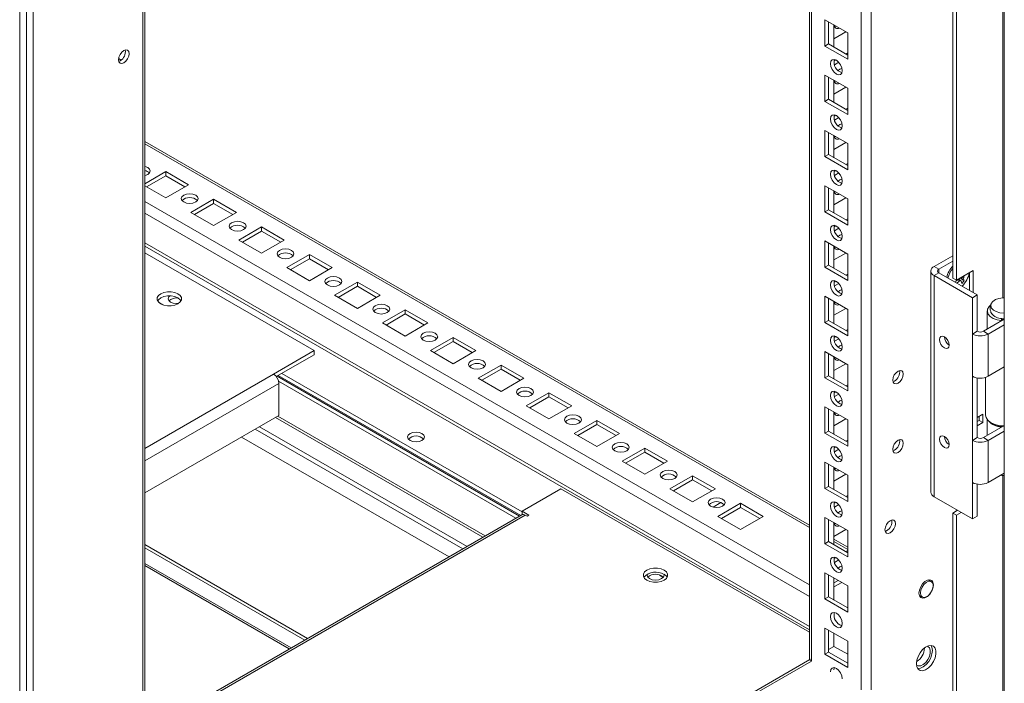
# Model space of a CAD drawing. Units: millimetres. Extents: x 63 to 8582, y 73 to 6127.
# Drawn here: x 7388 to 7679, y 3679 to 3875 of the extents above; entities that cross this region are included whole.
import ezdxf

# ---------------------------------------------------------------- set-up
doc = ezdxf.new("R2010")
doc.units = ezdxf.units.MM
doc.header["$LTSCALE"] = 5

msp = doc.modelspace()

# ---------------------------------------------------------------- linework, layer by layer
at = {"color": 7, "linetype": 'Continuous', "lineweight": 18}
for p, q in [((7679.1, 5133.19, -268.17), (7679.09, 3639.73, -268.17)), ((7639.84, 3676.96, -268.17), (7639.85, 5114.08, -268.17)), ((7621.55, 5104.53, -268.17), (7621.54, 3686.31, -268.17)), ((7621.55, 5104.53, -268.17), (7621.54, 3706.72, -268.17)), ((7388.4, 3491.23, -268.17), (7388.42, 5010, -268.17)), ((7390.37, 3491.82, -268.17), (7390.39, 5010.59, -268.17)), ((7392.35, 3495.59, -268.17), (7392.35, 5009.71, -268.17)), ((7663.88, 3798.55, -268.17), (7663.88, 4121.08, -268.17)), ((7664.94, 3797.93, -268.17), (7664.94, 4120.47, -268.17)), ((7425.35, 3645.6, -268.17), (7425.35, 4085.73, -268.17)), ((7626.16, 3874.83, -268.17), (7632.87, 3870.95, -268.17)), ((7626.16, 3867.07, -268.17), (7626.16, 3874.83, -268.17)), ((7627.22, 3867.69, -268.17), (7627.22, 3874.22, -268.17)), ((7628.81, 3873.3, -268.17), (7628.81, 3866.77, -268.17)), ((7629.33, 3873, -268.17), (7628.91, 3872.87, -268.17)), ((7628.81, 3869.21, -268.17), (7632.35, 3871.26, -268.17)), ((7632.87, 3870.95, -268.17), (7632.87, 3863.2, -268.17)), ((7632.87, 3870.95, -268.17), (7632.87, 3865.03, -268.17)), ((7627.22, 3867.69, -268.17), (7626.16, 3867.07, -268.17)), ((7632.87, 3863.2, -268.17), (7626.16, 3867.07, -268.17)), ((7632.87, 3864.42, -268.17), (7627.22, 3867.69, -268.17)), ((7417.62, 3863.38, -268.17), (7418.38, 3862.95, -268.17)), ((7632.87, 3865.03, -268.17), (7632.35, 3864.72, -268.17)), ((7632.87, 3865.03, -268.17), (7632.87, 3865.03, -268.17)), ((7418.09, 3862.75, -268.17), (7417.66, 3862.57, -268.17)), ((7629.33, 3862.98, -268.17), (7628.82, 3862.69, -268.17)), ((7630.24, 3862.29, -268.17), (7628.97, 3861.55, -268.17)), ((7626.16, 3858.5, -268.17), (7632.87, 3854.62, -268.17)), ((7626.16, 3850.74, -268.17), (7626.16, 3858.5, -268.17)), ((7627.22, 3851.36, -268.17), (7627.22, 3857.89, -268.17)), ((7628.81, 3856.97, -268.17), (7628.81, 3850.44, -268.17)), ((7628.81, 3852.88, -268.17), (7632.35, 3854.93, -268.17)), ((7629.33, 3856.67, -268.17), (7628.91, 3856.54, -268.17)), ((7632.87, 3854.62, -268.17), (7632.87, 3846.87, -268.17)), ((7632.87, 3854.62, -268.17), (7632.87, 3848.7, -268.17)), ((7627.22, 3851.36, -268.17), (7626.16, 3850.74, -268.17)), ((7632.87, 3846.87, -268.17), (7626.16, 3850.74, -268.17)), ((7632.87, 3848.09, -268.17), (7627.22, 3851.36, -268.17)), ((7629.33, 3846.65, -268.17), (7628.82, 3846.36, -268.17)), ((7630.24, 3845.95, -268.17), (7628.97, 3845.22, -268.17)), ((7632.87, 3848.7, -268.17), (7632.35, 3848.39, -268.17)), ((7632.87, 3848.7, -268.17), (7632.87, 3848.7, -268.17)), ((7626.16, 3842.17, -268.17), (7632.87, 3838.29, -268.17)), ((7626.16, 3834.41, -268.17), (7626.16, 3842.17, -268.17)), ((7627.22, 3835.02, -268.17), (7627.22, 3841.56, -268.17)), ((7628.81, 3840.64, -268.17), (7628.81, 3834.11, -268.17)), ((7629.33, 3840.34, -268.17), (7628.91, 3840.2, -268.17)), ((7621.54, 3725.62, -268.17), (7425.35, 3838.88, -268.17)), ((7628.81, 3836.55, -268.17), (7632.35, 3838.6, -268.17)), ((7632.87, 3838.29, -268.17), (7632.87, 3830.53, -268.17)), ((7632.87, 3838.29, -268.17), (7632.87, 3832.37, -268.17)), ((7627.22, 3835.02, -268.17), (7626.16, 3834.41, -268.17)), ((7632.87, 3830.53, -268.17), (7626.16, 3834.41, -268.17)), ((7632.87, 3831.76, -268.17), (7627.22, 3835.02, -268.17)), ((7632.87, 3832.37, -268.17), (7632.35, 3832.06, -268.17)), ((7632.87, 3832.37, -268.17), (7632.87, 3832.37, -268.17)), ((7431.52, 3830, -268.17), (7425.35, 3826.43, -268.17)), ((7431.52, 3828.77, -268.17), (7425.87, 3825.51, -268.17)), ((7438.24, 3826.12, -268.17), (7431.52, 3830, -268.17)), ((7431.52, 3828.77, -268.17), (7431.52, 3830, -268.17)), ((7437.18, 3825.51, -268.17), (7431.52, 3828.77, -268.17)), ((7629.33, 3830.32, -268.17), (7628.82, 3830.02, -268.17)), ((7630.24, 3829.62, -268.17), (7628.97, 3828.89, -268.17)), ((7425.35, 3825.8, -268.17), (7431.52, 3822.24, -268.17)), ((7431.52, 3822.24, -268.17), (7438.24, 3826.12, -268.17)), ((7626.16, 3825.84, -268.17), (7632.87, 3821.96, -268.17)), ((7626.16, 3818.08, -268.17), (7626.16, 3825.84, -268.17)), ((7627.22, 3818.69, -268.17), (7627.22, 3825.23, -268.17)), ((7628.81, 3824.31, -268.17), (7628.81, 3817.78, -268.17)), ((7629.33, 3824, -268.17), (7628.91, 3823.87, -268.17)), ((7445.67, 3821.83, -268.17), (7438.95, 3817.96, -268.17)), ((7445.67, 3820.61, -268.17), (7440.01, 3817.34, -268.17)), ((7452.38, 3817.96, -268.17), (7445.67, 3821.83, -268.17)), ((7445.67, 3820.61, -268.17), (7445.67, 3821.83, -268.17)), ((7451.32, 3817.34, -268.17), (7445.67, 3820.61, -268.17)), ((7628.81, 3820.22, -268.17), (7632.35, 3822.26, -268.17)), ((7632.87, 3821.96, -268.17), (7632.87, 3814.2, -268.17)), ((7632.87, 3821.96, -268.17), (7632.87, 3816.04, -268.17)), ((7438.95, 3817.96, -268.17), (7445.67, 3814.08, -268.17)), ((7445.67, 3814.08, -268.17), (7452.38, 3817.96, -268.17)), ((7627.22, 3818.69, -268.17), (7626.16, 3818.08, -268.17)), ((7632.87, 3814.2, -268.17), (7626.16, 3818.08, -268.17)), ((7632.87, 3815.43, -268.17), (7627.22, 3818.69, -268.17)), ((7629.33, 3813.99, -268.17), (7628.82, 3813.69, -268.17)), ((7632.87, 3816.04, -268.17), (7632.35, 3815.73, -268.17)), ((7632.87, 3816.03, -268.17), (7632.87, 3816.04, -268.17)), ((7459.81, 3813.67, -268.17), (7453.09, 3809.79, -268.17)), ((7459.81, 3812.44, -268.17), (7454.15, 3809.18, -268.17)), ((7466.53, 3809.79, -268.17), (7459.81, 3813.67, -268.17)), ((7459.81, 3812.44, -268.17), (7459.81, 3813.67, -268.17)), ((7465.46, 3809.18, -268.17), (7459.81, 3812.44, -268.17)), ((7630.24, 3813.29, -268.17), (7628.96, 3812.55, -268.17)), ((7453.09, 3809.79, -268.17), (7459.81, 3805.91, -268.17)), ((7459.81, 3805.91, -268.17), (7466.53, 3809.79, -268.17)), ((7626.16, 3809.51, -268.17), (7632.87, 3805.63, -268.17)), ((7626.16, 3801.75, -268.17), (7626.16, 3809.51, -268.17)), ((7627.22, 3802.36, -268.17), (7627.22, 3808.9, -268.17)), ((7475.36, 3777.13, -268.17), (7425.35, 3806.01, -268.17)), ((7473.95, 3805.51, -268.17), (7467.23, 3801.63, -268.17)), ((7480.67, 3801.63, -268.17), (7473.95, 3805.51, -268.17)), ((7473.95, 3804.28, -268.17), (7473.95, 3805.51, -268.17)), ((7628.81, 3807.98, -268.17), (7628.81, 3801.44, -268.17)), ((7628.81, 3803.89, -268.17), (7632.35, 3805.93, -268.17)), ((7629.33, 3807.67, -268.17), (7628.91, 3807.54, -268.17)), ((7632.87, 3805.63, -268.17), (7632.87, 3797.87, -268.17)), ((7632.87, 3805.63, -268.17), (7632.87, 3799.7, -268.17)), ((7473.95, 3804.28, -268.17), (7468.29, 3801.01, -268.17)), ((7479.61, 3801.01, -268.17), (7473.95, 3804.28, -268.17)), ((7627.22, 3802.36, -268.17), (7626.16, 3801.75, -268.17)), ((7632.87, 3799.1, -268.17), (7627.22, 3802.36, -268.17)), ((7658.36, 3801.97, -268.17), (7663.88, 3805.16, -268.17)), ((7659.78, 3801.16, -268.17), (7663.88, 3803.53, -268.17)), ((7467.23, 3801.63, -268.17), (7473.95, 3797.75, -268.17)), ((7473.95, 3797.75, -268.17), (7480.67, 3801.63, -268.17)), ((7632.87, 3797.87, -268.17), (7626.16, 3801.75, -268.17)), ((7632.87, 3799.7, -268.17), (7632.35, 3799.4, -268.17)), ((7632.87, 3799.7, -268.17), (7632.87, 3799.7, -268.17)), ((7657.4, 3800.63, -268.17), (7657.4, 3735.3, -268.17)), ((7658.36, 3801.97, -268.17), (7659.78, 3801.16, -268.17)), ((7659.78, 3800.1, -268.17), (7658.36, 3799.28, -268.17)), ((7671.09, 3793.57, -268.17), (7659.78, 3800.1, -268.17)), ((7669.89, 3800.79, -268.17), (7664.94, 3797.93, -268.17)), ((7668.83, 3800.18, -268.17), (7668.83, 3794.87, -268.17)), ((7669.89, 3794.26, -268.17), (7669.89, 3800.79, -268.17)), ((7488.09, 3797.34, -268.17), (7481.37, 3793.46, -268.17)), ((7494.81, 3793.46, -268.17), (7488.09, 3797.34, -268.17)), ((7488.09, 3796.12, -268.17), (7488.09, 3797.34, -268.17)), ((7629.33, 3797.66, -268.17), (7628.82, 3797.36, -268.17)), ((7630.24, 3796.96, -268.17), (7628.96, 3796.22, -268.17)), ((7658.36, 3733.96, -268.17), (7658.36, 3799.28, -268.17)), ((7669.68, 3792.75, -268.17), (7658.36, 3799.28, -268.17)), ((7664.94, 3797.93, -268.17), (7663.88, 3798.55, -268.17)), ((7667.21, 3797.69, -268.17), (7666.11, 3798.61, -268.17)), ((7667, 3799.12, -268.17), (7667.16, 3799.05, -268.17)), ((7488.09, 3796.12, -268.17), (7482.44, 3792.85, -268.17)), ((7493.75, 3792.85, -268.17), (7488.09, 3796.12, -268.17)), ((7430.7, 3790.67, -268.17), (7429.52, 3791.35, -268.17)), ((7481.37, 3793.46, -268.17), (7488.09, 3789.59, -268.17)), ((7488.09, 3789.59, -268.17), (7494.81, 3793.46, -268.17)), ((7626.16, 3793.18, -268.17), (7632.87, 3789.3, -268.17)), ((7626.16, 3785.42, -268.17), (7626.16, 3793.18, -268.17)), ((7627.22, 3786.03, -268.17), (7627.22, 3792.56, -268.17)), ((7628.81, 3791.65, -268.17), (7628.81, 3785.11, -268.17)), ((7629.33, 3791.34, -268.17), (7628.91, 3791.21, -268.17)), ((7669.68, 3792.75, -268.17), (7671.09, 3793.57, -268.17)), ((7669.68, 3782.01, -268.17), (7669.68, 3792.75, -268.17)), ((7671.09, 3782.83, -268.17), (7671.09, 3793.57, -268.17)), ((7502.23, 3789.18, -268.17), (7495.52, 3785.3, -268.17)), ((7502.23, 3787.95, -268.17), (7496.58, 3784.69, -268.17)), ((7508.95, 3785.3, -268.17), (7502.23, 3789.18, -268.17)), ((7502.23, 3787.95, -268.17), (7502.23, 3789.18, -268.17)), ((7507.89, 3784.69, -268.17), (7502.23, 3787.95, -268.17)), ((7628.81, 3787.56, -268.17), (7632.35, 3789.6, -268.17)), ((7632.87, 3789.3, -268.17), (7632.87, 3781.54, -268.17)), ((7632.87, 3789.3, -268.17), (7632.87, 3783.37, -268.17)), ((7674.08, 3788.83, -268.17), (7674.08, 3783.49, -268.17)), ((7495.52, 3785.3, -268.17), (7502.23, 3781.42, -268.17)), ((7502.23, 3781.42, -268.17), (7508.95, 3785.3, -268.17)), ((7627.22, 3786.03, -268.17), (7626.16, 3785.42, -268.17)), ((7632.87, 3781.54, -268.17), (7626.16, 3785.42, -268.17)), ((7632.87, 3782.77, -268.17), (7627.22, 3786.03, -268.17)), ((7672.93, 3782.83, -268.17), (7679.09, 3786.39, -268.17)), ((7678.4, 3786.58, -268.17), (7678.21, 3785.99, -268.17)), ((7678.21, 3785.99, -268.17), (7678.21, 3785.88, -268.17)), ((7678.56, 3786.57, -268.17), (7678.56, 3786.08, -268.17)), ((7632.87, 3783.37, -268.17), (7632.35, 3783.07, -268.17)), ((7632.87, 3783.37, -268.17), (7632.87, 3783.37, -268.17)), ((7671.09, 3782.83, -268.17), (7669.68, 3782.01, -268.17)), ((7669.68, 3769.56, -268.17), (7669.68, 3782.01, -268.17)), ((7672.93, 3782.83, -268.17), (7674.34, 3782.01, -268.17)), ((7674.34, 3782.01, -268.17), (7679.09, 3784.75, -268.17)), ((7674.34, 3782.01, -268.17), (7674.34, 3769.56, -268.17)), ((7516.38, 3781.01, -268.17), (7509.66, 3777.13, -268.17)), ((7516.38, 3779.79, -268.17), (7510.72, 3776.52, -268.17)), ((7523.09, 3777.13, -268.17), (7516.38, 3781.01, -268.17)), ((7516.38, 3779.79, -268.17), (7516.38, 3781.01, -268.17)), ((7522.03, 3776.52, -268.17), (7516.38, 3779.79, -268.17)), ((7629.33, 3781.33, -268.17), (7628.82, 3781.03, -268.17)), ((7630.24, 3780.63, -268.17), (7628.96, 3779.89, -268.17)), ((7463.34, 3770.2, -268.17), (7475.36, 3777.13, -268.17)), ((7475.36, 3777.13, -268.17), (7475.36, 3775.91, -268.17)), ((7509.66, 3777.13, -268.17), (7516.38, 3773.26, -268.17)), ((7516.38, 3773.26, -268.17), (7523.09, 3777.13, -268.17)), ((7626.16, 3776.85, -268.17), (7632.87, 3772.97, -268.17)), ((7626.16, 3769.09, -268.17), (7626.16, 3776.85, -268.17)), ((7627.22, 3769.7, -268.17), (7627.22, 3776.23, -268.17)), ((7464.17, 3769.45, -268.17), (7475.36, 3775.91, -268.17)), ((7628.81, 3775.32, -268.17), (7628.81, 3768.78, -268.17)), ((7628.81, 3771.23, -268.17), (7632.35, 3773.27, -268.17)), ((7629.33, 3775.01, -268.17), (7628.91, 3774.88, -268.17)), ((7536.71, 3729.48, -268.17), (7465.82, 3770.4, -268.17)), ((7530.52, 3772.85, -268.17), (7523.8, 3768.97, -268.17)), ((7530.52, 3771.62, -268.17), (7524.86, 3768.36, -268.17)), ((7537.24, 3768.97, -268.17), (7530.52, 3772.85, -268.17)), ((7530.52, 3771.62, -268.17), (7530.52, 3772.85, -268.17)), ((7536.18, 3768.36, -268.17), (7530.52, 3771.62, -268.17)), ((7632.87, 3772.97, -268.17), (7632.87, 3765.21, -268.17)), ((7632.87, 3772.97, -268.17), (7632.87, 3767.04, -268.17)), ((7648.22, 3770.8, -268.17), (7648.16, 3771.27, -268.17)), ((7679.09, 3772.3, -268.17), (7674.34, 3769.56, -268.17)), ((7535.98, 3728.26, -268.17), (7464.4, 3769.58, -268.17)), ((7464.76, 3769.79, -268.17), (7536.34, 3728.46, -268.17)), ((7534.92, 3727.65, -268.17), (7464.84, 3768.1, -268.17)), ((7464.92, 3767.46, -268.17), (7464.92, 3757.93, -268.17)), ((7523.8, 3768.97, -268.17), (7530.52, 3765.09, -268.17)), ((7530.52, 3765.09, -268.17), (7537.24, 3768.97, -268.17)), ((7627.22, 3769.7, -268.17), (7626.16, 3769.09, -268.17)), ((7632.87, 3765.21, -268.17), (7626.16, 3769.09, -268.17)), ((7632.87, 3766.44, -268.17), (7627.22, 3769.7, -268.17)), ((7669.68, 3750.62, -268.17), (7669.68, 3769.56, -268.17)), ((7671.09, 3751.43, -268.17), (7671.09, 3769.08, -268.17)), ((7673.58, 3769.23, -268.17), (7673.58, 3758.07, -268.17)), ((7544.66, 3764.68, -268.17), (7537.94, 3760.81, -268.17)), ((7551.38, 3760.81, -268.17), (7544.66, 3764.68, -268.17)), ((7544.66, 3763.46, -268.17), (7544.66, 3764.68, -268.17)), ((7629.33, 3765, -268.17), (7628.82, 3764.7, -268.17)), ((7632.87, 3767.04, -268.17), (7632.35, 3766.74, -268.17)), ((7632.87, 3767.04, -268.17), (7632.87, 3767.04, -268.17)), ((7544.66, 3763.46, -268.17), (7539, 3760.19, -268.17)), ((7550.32, 3760.19, -268.17), (7544.66, 3763.46, -268.17)), ((7630.24, 3764.3, -268.17), (7628.96, 3763.56, -268.17)), ((7537.94, 3760.81, -268.17), (7544.66, 3756.93, -268.17)), ((7544.66, 3756.93, -268.17), (7551.38, 3760.81, -268.17)), ((7626.15, 3760.52, -268.17), (7632.87, 3756.64, -268.17)), ((7626.15, 3752.76, -268.17), (7626.15, 3760.52, -268.17)), ((7627.22, 3753.37, -268.17), (7627.22, 3759.9, -268.17)), ((7628.81, 3758.98, -268.17), (7628.81, 3752.45, -268.17)), ((7425.35, 3735.09, -268.17), (7464.92, 3757.93, -268.17)), ((7463.95, 3757.37, -268.17), (7525.18, 3722.02, -268.17)), ((7558.8, 3756.52, -268.17), (7552.09, 3752.64, -268.17)), ((7565.52, 3752.64, -268.17), (7558.8, 3756.52, -268.17)), ((7558.8, 3755.3, -268.17), (7558.8, 3756.52, -268.17)), ((7628.81, 3754.9, -268.17), (7632.35, 3756.94, -268.17)), ((7629.33, 3758.68, -268.17), (7628.91, 3758.55, -268.17)), ((7632.87, 3756.64, -268.17), (7632.87, 3748.88, -268.17)), ((7632.87, 3756.64, -268.17), (7632.87, 3750.71, -268.17)), ((7672.72, 3758.33, -268.17), (7671.09, 3757.39, -268.17)), ((7671.66, 3756.49, -268.17), (7671.09, 3756.17, -268.17)), ((7671.09, 3754.94, -268.17), (7672.72, 3755.88, -268.17)), ((7671.66, 3757.72, -268.17), (7671.66, 3756.49, -268.17)), ((7672.72, 3755.88, -268.17), (7671.66, 3756.49, -268.17)), ((7672.72, 3755.88, -268.17), (7672.72, 3758.33, -268.17)), ((7674.08, 3756.74, -268.17), (7674.08, 3752.1, -268.17)), ((7675.19, 3755.82, -268.17), (7675.55, 3755.62, -268.17)), ((7558.8, 3755.3, -268.17), (7553.15, 3752.03, -268.17)), ((7564.46, 3752.03, -268.17), (7558.8, 3755.3, -268.17)), ((7627.22, 3753.37, -268.17), (7626.15, 3752.76, -268.17)), ((7632.87, 3750.1, -268.17), (7627.22, 3753.37, -268.17)), ((7672.93, 3751.43, -268.17), (7678.73, 3754.78, -268.17)), ((7674.34, 3750.62, -268.17), (7679.09, 3753.36, -268.17)), ((7678.28, 3754.81, -268.17), (7678.21, 3754.59, -268.17)), ((7678.21, 3754.59, -268.17), (7678.21, 3754.48, -268.17)), ((7678.56, 3754.79, -268.17), (7678.56, 3754.68, -268.17)), ((7515.16, 3716.24, -268.17), (7453.93, 3751.59, -268.17)), ((7552.09, 3752.64, -268.17), (7558.8, 3748.76, -268.17)), ((7558.8, 3748.76, -268.17), (7565.52, 3752.64, -268.17)), ((7632.87, 3748.88, -268.17), (7626.15, 3752.76, -268.17)), ((7632.87, 3750.71, -268.17), (7632.35, 3750.41, -268.17)), ((7632.87, 3750.71, -268.17), (7632.87, 3750.71, -268.17)), ((7648.22, 3750.39, -268.17), (7648.16, 3750.86, -268.17)), ((7671.09, 3751.43, -268.17), (7669.68, 3750.62, -268.17)), ((7669.68, 3738.16, -268.17), (7669.68, 3750.62, -268.17)), ((7672.93, 3751.43, -268.17), (7674.34, 3750.62, -268.17)), ((7674.34, 3750.62, -268.17), (7674.34, 3738.16, -268.17)), ((7572.94, 3748.36, -268.17), (7566.23, 3744.48, -268.17)), ((7572.94, 3747.13, -268.17), (7567.29, 3743.87, -268.17)), ((7579.66, 3744.48, -268.17), (7572.94, 3748.36, -268.17)), ((7572.94, 3747.13, -268.17), (7572.94, 3748.36, -268.17)), ((7578.6, 3743.87, -268.17), (7572.94, 3747.13, -268.17)), ((7629.33, 3748.67, -268.17), (7628.82, 3748.37, -268.17)), ((7630.24, 3747.97, -268.17), (7628.96, 3747.23, -268.17)), ((7566.23, 3744.48, -268.17), (7572.94, 3740.6, -268.17)), ((7572.94, 3740.6, -268.17), (7579.66, 3744.48, -268.17)), ((7626.15, 3736.43, -268.17), (7626.15, 3744.18, -268.17)), ((7626.15, 3744.18, -268.17), (7632.87, 3740.31, -268.17)), ((7627.22, 3737.04, -268.17), (7627.22, 3743.57, -268.17)), ((7628.81, 3742.65, -268.17), (7628.81, 3736.12, -268.17)), ((7629.33, 3742.35, -268.17), (7628.91, 3742.22, -268.17)), ((7587.09, 3740.19, -268.17), (7580.37, 3736.31, -268.17)), ((7587.09, 3738.97, -268.17), (7581.43, 3735.7, -268.17)), ((7593.8, 3736.31, -268.17), (7587.09, 3740.19, -268.17)), ((7587.09, 3738.97, -268.17), (7587.09, 3740.19, -268.17)), ((7592.74, 3735.7, -268.17), (7587.09, 3738.97, -268.17)), ((7628.81, 3738.57, -268.17), (7632.35, 3740.61, -268.17)), ((7632.87, 3740.31, -268.17), (7632.87, 3732.55, -268.17)), ((7632.87, 3740.31, -268.17), (7632.87, 3734.38, -268.17)), ((7679.09, 3740.9, -268.17), (7674.34, 3738.16, -268.17)), ((7548.2, 3736.31, -268.17), (7536.71, 3729.68, -268.17)), ((7621.54, 3693.97, -268.17), (7548.2, 3736.31, -268.17)), ((7580.37, 3736.31, -268.17), (7587.09, 3732.44, -268.17)), ((7587.09, 3732.44, -268.17), (7593.8, 3736.31, -268.17)), ((7627.22, 3737.04, -268.17), (7626.15, 3736.43, -268.17)), ((7632.87, 3732.55, -268.17), (7626.15, 3736.43, -268.17)), ((7632.87, 3733.77, -268.17), (7627.22, 3737.04, -268.17)), ((7669.68, 3727.43, -268.17), (7669.68, 3738.16, -268.17)), ((7671.09, 3728.24, -268.17), (7671.09, 3737.68, -268.17)), ((7632.87, 3734.38, -268.17), (7632.35, 3734.08, -268.17)), ((7632.87, 3734.38, -268.17), (7632.87, 3734.38, -268.17)), ((7669.68, 3727.43, -268.17), (7658.36, 3733.96, -268.17)), ((7538.72, 3728.52, -268.17), (7536.71, 3729.68, -268.17)), ((7536.71, 3728.67, -268.17), (7536.71, 3729.68, -268.17)), ((7593.14, 3730.91, -268.17), (7595.45, 3732.24, -268.17)), ((7601.23, 3732.03, -268.17), (7594.51, 3728.15, -268.17)), ((7601.23, 3730.8, -268.17), (7595.57, 3727.54, -268.17)), ((7607.95, 3728.15, -268.17), (7601.23, 3732.03, -268.17)), ((7601.23, 3730.8, -268.17), (7601.23, 3732.03, -268.17)), ((7606.89, 3727.54, -268.17), (7601.23, 3730.8, -268.17)), ((7629.33, 3732.34, -268.17), (7628.82, 3732.04, -268.17)), ((7630.24, 3731.64, -268.17), (7628.96, 3730.9, -268.17)), ((7665.29, 3729.96, -268.17), (7663.88, 3729.14, -268.17)), ((7536.61, 3728.62, -268.17), (7425.35, 3664.39, -268.17)), ((7537.66, 3728.52, -268.17), (7538.19, 3728.21, -268.17)), ((7538.19, 3728.21, -268.17), (7538.72, 3728.52, -268.17)), ((7594.51, 3728.15, -268.17), (7601.23, 3724.27, -268.17)), ((7601.23, 3724.27, -268.17), (7607.95, 3728.15, -268.17)), ((7626.15, 3727.85, -268.17), (7632.87, 3723.98, -268.17)), ((7626.15, 3720.1, -268.17), (7626.15, 3727.85, -268.17)), ((7627.22, 3720.71, -268.17), (7627.22, 3727.24, -268.17)), ((7645.92, 3726.61, -268.17), (7645.86, 3727.07, -268.17)), ((7664.94, 3728.53, -268.17), (7663.88, 3729.14, -268.17)), ((7663.88, 3642.73, -268.17), (7663.88, 3729.14, -268.17)), ((7664.94, 3728.53, -268.17), (7666.35, 3729.34, -268.17)), ((7664.94, 3652.85, -268.17), (7664.94, 3728.53, -268.17)), ((7669.68, 3727.43, -268.17), (7671.09, 3728.24, -268.17)), ((7628.81, 3726.32, -268.17), (7628.81, 3719.79, -268.17)), ((7628.81, 3722.24, -268.17), (7632.35, 3724.28, -268.17)), ((7629.33, 3726.02, -268.17), (7628.91, 3725.89, -268.17)), ((7632.87, 3723.98, -268.17), (7632.87, 3716.22, -268.17)), ((7632.87, 3723.98, -268.17), (7632.87, 3718.05, -268.17)), ((7632.87, 3719.08, -268.17), (7628.81, 3721.43, -268.17)), ((7473.41, 3692.14, -268.17), (7425.35, 3719.88, -268.17)), ((7472.56, 3691.65, -268.17), (7425.35, 3718.9, -268.17)), ((7627.22, 3720.71, -268.17), (7626.15, 3720.1, -268.17)), ((7632.87, 3716.22, -268.17), (7626.15, 3720.1, -268.17)), ((7632.87, 3717.44, -268.17), (7627.22, 3720.71, -268.17)), ((7632.87, 3718.05, -268.17), (7632.35, 3717.75, -268.17)), ((7632.87, 3718.05, -268.17), (7632.87, 3718.05, -268.17)), ((7629.33, 3716.01, -268.17), (7628.82, 3715.71, -268.17)), ((7630.24, 3715.31, -268.17), (7628.96, 3714.57, -268.17)), ((7467.99, 3689.01, -268.17), (7425.35, 3713.63, -268.17)), ((7631.18, 3713.48, -268.17), (7631.28, 3712.84, -268.17)), ((7631.28, 3712.84, -268.17), (7631.28, 3712.84, -268.17)), ((7626.15, 3711.52, -268.17), (7632.87, 3707.64, -268.17)), ((7626.15, 3703.77, -268.17), (7626.15, 3711.52, -268.17)), ((7627.22, 3704.38, -268.17), (7627.22, 3710.91, -268.17)), ((7628.81, 3709.99, -268.17), (7628.81, 3703.46, -268.17)), ((7657.53, 3708.92, -268.17), (7656.65, 3709.43, -268.17)), ((7630.05, 3709.27, -268.17), (7628.81, 3708.56, -268.17)), ((7628.81, 3707.33, -268.17), (7631.11, 3708.66, -268.17)), ((7632.87, 3707.64, -268.17), (7632.87, 3699.89, -268.17)), ((7627.22, 3704.38, -268.17), (7626.15, 3703.77, -268.17)), ((7632.87, 3699.89, -268.17), (7626.15, 3703.77, -268.17)), ((7632.87, 3701.11, -268.17), (7627.22, 3704.38, -268.17)), ((7654, 3704.84, -268.17), (7654.88, 3704.33, -268.17)), ((7654.1, 3704.6, -268.17), (7654.35, 3704.64, -268.17)), ((7626.15, 3695.19, -268.17), (7632.87, 3691.31, -268.17)), ((7626.15, 3687.43, -268.17), (7626.15, 3695.19, -268.17)), ((7627.22, 3688.05, -268.17), (7627.22, 3694.58, -268.17)), ((7628.81, 3693.66, -268.17), (7628.81, 3689.78, -268.17)), ((7628.81, 3689.78, -268.17), (7627.22, 3688.86, -268.17)), ((7632.87, 3687.43, -268.17), (7628.8, 3689.78, -268.17)), ((7632.87, 3691.31, -268.17), (7632.87, 3683.56, -268.17)), ((7627.22, 3688.05, -268.17), (7626.15, 3687.43, -268.17)), ((7632.87, 3683.56, -268.17), (7626.15, 3687.43, -268.17)), ((7632.87, 3684.78, -268.17), (7627.22, 3688.05, -268.17)), ((7621.68, 3685.89, -268.17), (7425.35, 3572.55, -268.17)), ((7628.81, 3682.84, -268.17), (7628.91, 3683.48, -268.17))]:
    msp.add_line(p, q, dxfattribs=at)
at = {"color": 8, "linetype": 'Continuous', "lineweight": 18}
for p, q in [((7636.87, 3676.96, -268.17), (7636.88, 5113.37, -268.17)), ((7622.16, 3685.45, -268.17), (7622.17, 5104.88, -268.17)), ((7678.66, 4132.16, -268.17), (7678.66, 3792.73, -268.17)), ((7424.74, 4085.37, -268.17), (7424.74, 3645.96, -268.17)), ((7621.54, 3724.91, -268.17), (7425.35, 3838.17, -268.17)), ((7621.54, 3707.93, -268.17), (7425.35, 3821.19, -268.17)), ((7425.35, 3817.76, -268.17), (7621.54, 3704.5, -268.17)), ((7621.54, 3695.68, -268.17), (7425.35, 3808.94, -268.17)), ((7621.54, 3694.7, -268.17), (7425.35, 3807.96, -268.17)), ((7659.78, 3800.1, -268.17), (7659.78, 3801.16, -268.17)), ((7463.34, 3770.2, -268.17), (7425.35, 3748.26, -268.17)), ((7464.92, 3767.46, -268.17), (7425.35, 3744.61, -268.17)), ((7525.8, 3722.38, -268.17), (7464.57, 3757.73, -268.17)), ((7457.97, 3753.92, -268.17), (7519.2, 3718.57, -268.17)), ((7459.24, 3754.65, -268.17), (7520.47, 3719.31, -268.17)), ((7506.6, 3751.67, -268.17), (7507.62, 3751.08, -268.17)), ((7678.66, 3740.22, -268.17), (7678.66, 3651, -268.17)), ((7537.66, 3728.52, -268.17), (7425.35, 3663.68, -268.17)), ((7632.87, 3718.37, -268.17), (7628.81, 3720.72, -268.17)), ((7425.35, 3714.24, -268.17), (7468.52, 3689.32, -268.17)), ((7425.35, 3713.63, -268.17), (7467.99, 3689.01, -268.17)), ((7577.31, 3710.85, -268.17), (7578.33, 3710.26, -268.17)), ((7425.35, 3571.84, -268.17), (7622.16, 3685.45, -268.17))]:
    msp.add_line(p, q, dxfattribs=at)
at = {"color": 7, "linetype": 'Continuous', "lineweight": 18, "elevation": -268.17, "flags": 128}
for points in [[(7417.59, 3863.03), (7417.71, 3863.79), (7418.05, 3864.57), (7418.55, 3865.25), (7419.15, 3865.73), (7419.75, 3865.94), (7420.25, 3865.84), (7420.59, 3865.45), (7420.71, 3864.83), (7420.59, 3864.07), (7420.25, 3863.3), (7419.75, 3862.62), (7419.15, 3862.14), (7418.55, 3861.93), (7418.05, 3862.03), (7417.71, 3862.41), (7417.59, 3863.03)], [(7627.75, 3861.87), (7627.88, 3862.57), (7628.26, 3863.01), (7628.84, 3863.13), (7629.51, 3862.89), (7630.19, 3862.34), (7630.76, 3861.57), (7631.15, 3860.69), (7631.28, 3859.83), (7631.15, 3859.12), (7630.76, 3858.68), (7630.19, 3858.57), (7629.51, 3858.81), (7628.84, 3859.35), (7628.26, 3860.13), (7627.88, 3861.01), (7627.75, 3861.87)], [(7630.04, 3859.83), (7630.58, 3860.23), (7631.18, 3860.46)], [(7631.18, 3860.46), (7631.28, 3859.82), (7631.28, 3859.75)], [(7627.75, 3845.54), (7627.88, 3846.24), (7628.26, 3846.68), (7628.84, 3846.79), (7629.51, 3846.56), (7630.19, 3846.01), (7630.76, 3845.24), (7631.15, 3844.36), (7631.28, 3843.5), (7631.15, 3842.79), (7630.76, 3842.35), (7630.19, 3842.24), (7629.51, 3842.48), (7628.84, 3843.02), (7628.26, 3843.8), (7627.88, 3844.68), (7627.75, 3845.54)], [(7630.04, 3843.49), (7630.57, 3843.9), (7631.18, 3844.13)], [(7631.18, 3844.13), (7631.28, 3843.49), (7631.28, 3843.42)], [(7426.22, 3829.18), (7426.76, 3829.65), (7426.95, 3830.2), (7426.76, 3830.75), (7426.22, 3831.22), (7425.41, 3831.53), (7425.35, 3831.55)], [(7425.35, 3828.85), (7425.41, 3828.87), (7426.22, 3829.18)], [(7627.75, 3829.21), (7627.88, 3829.91), (7628.26, 3830.35), (7628.84, 3830.46), (7629.51, 3830.23), (7630.19, 3829.68), (7630.76, 3828.91), (7631.15, 3828.03), (7631.28, 3827.17), (7631.15, 3826.46), (7630.76, 3826.02), (7630.19, 3825.91), (7629.51, 3826.15), (7628.84, 3826.69), (7628.26, 3827.46), (7627.88, 3828.35), (7627.75, 3829.21)], [(7630.04, 3827.16), (7630.57, 3827.57), (7631.18, 3827.79)], [(7631.18, 3827.79), (7631.28, 3827.16), (7631.28, 3827.09)], [(7440.36, 3821.02), (7440.9, 3821.49), (7441.09, 3822.04), (7440.9, 3822.59), (7440.36, 3823.06), (7439.55, 3823.37), (7438.59, 3823.48), (7437.64, 3823.37), (7436.83, 3823.06), (7436.28, 3822.59), (7436.09, 3822.04), (7436.28, 3821.49), (7436.83, 3821.02), (7437.64, 3820.7), (7438.59, 3820.59), (7439.55, 3820.7), (7440.36, 3821.02)], [(7454.5, 3812.85), (7455.05, 3813.32), (7455.24, 3813.87), (7455.05, 3814.43), (7454.5, 3814.89), (7453.69, 3815.21), (7452.74, 3815.32), (7451.78, 3815.21), (7450.97, 3814.89), (7450.43, 3814.43), (7450.24, 3813.87), (7450.43, 3813.32), (7450.97, 3812.85), (7451.78, 3812.54), (7452.74, 3812.43), (7453.69, 3812.54), (7454.5, 3812.85)], [(7627.75, 3812.88), (7627.88, 3813.58), (7628.26, 3814.02), (7628.84, 3814.13), (7629.51, 3813.9), (7630.19, 3813.35), (7630.76, 3812.58), (7631.15, 3811.69), (7631.28, 3810.84), (7631.15, 3810.13), (7630.76, 3809.69), (7630.19, 3809.58), (7629.51, 3809.81), (7628.84, 3810.36), (7628.26, 3811.13), (7627.88, 3812.02), (7627.75, 3812.88)], [(7630.04, 3810.83), (7630.57, 3811.24), (7631.18, 3811.46)], [(7631.18, 3811.46), (7631.28, 3810.83), (7631.28, 3810.76)], [(7468.65, 3804.69), (7469.19, 3805.16), (7469.38, 3805.71), (7469.19, 3806.26), (7468.65, 3806.73), (7467.84, 3807.04), (7466.88, 3807.15), (7465.92, 3807.04), (7465.11, 3806.73), (7464.57, 3806.26), (7464.38, 3805.71), (7464.57, 3805.16), (7465.11, 3804.69), (7465.92, 3804.38), (7466.88, 3804.27), (7467.84, 3804.38), (7468.65, 3804.69)], [(7482.79, 3796.52), (7483.33, 3796.99), (7483.52, 3797.55), (7483.33, 3798.1), (7482.79, 3798.57), (7481.98, 3798.88), (7481.02, 3798.99), (7480.06, 3798.88), (7479.25, 3798.57), (7478.71, 3798.1), (7478.52, 3797.55), (7478.71, 3796.99), (7479.25, 3796.52), (7480.06, 3796.21), (7481.02, 3796.1), (7481.98, 3796.21), (7482.79, 3796.52)], [(7627.75, 3796.55), (7627.88, 3797.25), (7628.26, 3797.69), (7628.84, 3797.8), (7629.51, 3797.57), (7630.19, 3797.02), (7630.76, 3796.25), (7631.15, 3795.36), (7631.28, 3794.5), (7631.15, 3793.8), (7630.76, 3793.36), (7630.19, 3793.25), (7629.51, 3793.48), (7628.84, 3794.03), (7628.26, 3794.8), (7627.88, 3795.69), (7627.75, 3796.55)], [(7435.13, 3793.91), (7434.22, 3794.29), (7433.15, 3794.5), (7432.02, 3794.5), (7430.95, 3794.29), (7430.04, 3793.91), (7429.38, 3793.39), (7429.03, 3792.77), (7429.03, 3792.12), (7429.38, 3791.5), (7430.04, 3790.97), (7430.95, 3790.59), (7432.02, 3790.39), (7433.15, 3790.39), (7434.22, 3790.59), (7435.13, 3790.97), (7435.79, 3791.5), (7436.14, 3792.12), (7436.14, 3792.77), (7435.79, 3793.39), (7435.13, 3793.91)], [(7630.04, 3794.5), (7630.57, 3794.91), (7631.18, 3795.13)], [(7631.18, 3795.13), (7631.28, 3794.5), (7631.28, 3794.43)], [(7435.13, 3792.69), (7434.22, 3793.07), (7433.15, 3793.27), (7432.02, 3793.27), (7430.95, 3793.07), (7430.04, 3792.69), (7429.38, 3792.16), (7429.14, 3791.83)], [(7432.69, 3793.29), (7432.4, 3792.99), (7432.21, 3792.44), (7432.4, 3791.89), (7432.94, 3791.42), (7433.75, 3791.11), (7434.71, 3791), (7435.22, 3791.03)], [(7436.02, 3791.83), (7435.79, 3792.16), (7435.13, 3792.69)], [(7496.93, 3788.36), (7497.47, 3788.83), (7497.66, 3789.38), (7497.47, 3789.93), (7496.93, 3790.4), (7496.12, 3790.71), (7495.16, 3790.82), (7494.21, 3790.71), (7493.4, 3790.4), (7492.85, 3789.93), (7492.66, 3789.38), (7492.85, 3788.83), (7493.4, 3788.36), (7494.21, 3788.05), (7495.16, 3787.94), (7496.12, 3788.05), (7496.93, 3788.36)], [(7679.09, 3788.18), (7678.93, 3788.18), (7677.78, 3788.31), (7676.74, 3788.63), (7675.9, 3789.11), (7675.35, 3789.71), (7675.14, 3790.38), (7675.27, 3791.05), (7675.74, 3791.67), (7676.51, 3792.19), (7677.5, 3792.55), (7678.64, 3792.73), (7679.09, 3792.74)], [(7675.01, 3790.5), (7674.62, 3790.13), (7674.18, 3789.4), (7674.09, 3788.64), (7674.35, 3787.89), (7674.95, 3787.2), (7675.84, 3786.63), (7676.95, 3786.22), (7678.21, 3785.99)], [(7511.07, 3780.2), (7511.61, 3780.66), (7511.81, 3781.22), (7511.61, 3781.77), (7511.07, 3782.24), (7510.26, 3782.55), (7509.31, 3782.66), (7508.35, 3782.55), (7507.54, 3782.24), (7507, 3781.77), (7506.81, 3781.22), (7507, 3780.66), (7507.54, 3780.2), (7508.35, 3779.88), (7509.31, 3779.77), (7510.26, 3779.88), (7511.07, 3780.2)], [(7627.75, 3780.21), (7627.88, 3780.92), (7628.26, 3781.36), (7628.84, 3781.47), (7629.51, 3781.24), (7630.19, 3780.69), (7630.76, 3779.92), (7631.15, 3779.03), (7631.28, 3778.17), (7631.15, 3777.47), (7630.76, 3777.03), (7630.19, 3776.92), (7629.51, 3777.15), (7628.84, 3777.7), (7628.26, 3778.47), (7627.88, 3779.36), (7627.75, 3780.21)], [(7659.99, 3780.38), (7660.1, 3779.69), (7660.4, 3778.98), (7660.86, 3778.36), (7661.4, 3777.93), (7661.95, 3777.74), (7662.4, 3777.83), (7662.71, 3778.18), (7662.82, 3778.74), (7662.71, 3779.43), (7662.4, 3780.14), (7661.95, 3780.76), (7661.4, 3781.19), (7660.86, 3781.38), (7660.4, 3781.29), (7660.1, 3780.94), (7659.99, 3780.38)], [(7630.04, 3778.17), (7630.57, 3778.58), (7631.18, 3778.8)], [(7631.18, 3778.8), (7631.28, 3778.17), (7631.28, 3778.1)], [(7525.22, 3772.03), (7525.76, 3772.5), (7525.95, 3773.05), (7525.76, 3773.61), (7525.22, 3774.07), (7524.4, 3774.39), (7523.45, 3774.5), (7522.49, 3774.39), (7521.68, 3774.07), (7521.14, 3773.61), (7520.95, 3773.05), (7521.14, 3772.5), (7521.68, 3772.03), (7522.49, 3771.72), (7523.45, 3771.61), (7524.4, 3771.72), (7525.22, 3772.03)], [(7649.28, 3770.19), (7649.16, 3770.81), (7648.82, 3771.2), (7648.32, 3771.3), (7647.72, 3771.09), (7647.13, 3770.61), (7646.62, 3769.93), (7646.28, 3769.15), (7646.17, 3768.4), (7646.28, 3767.78), (7646.62, 3767.39), (7647.13, 3767.29), (7647.72, 3767.5), (7648.32, 3767.98), (7648.82, 3768.66), (7649.16, 3769.44), (7649.28, 3770.19)], [(7539.36, 3763.87), (7539.9, 3764.34), (7540.09, 3764.89), (7539.9, 3765.44), (7539.36, 3765.91), (7538.55, 3766.22), (7537.59, 3766.33), (7536.63, 3766.22), (7535.82, 3765.91), (7535.28, 3765.44), (7535.09, 3764.89), (7535.28, 3764.34), (7535.82, 3763.87), (7536.63, 3763.56), (7537.59, 3763.45), (7538.55, 3763.56), (7539.36, 3763.87)], [(7627.75, 3763.88), (7627.88, 3764.59), (7628.26, 3765.03), (7628.84, 3765.14), (7629.51, 3764.9), (7630.19, 3764.36), (7630.76, 3763.59), (7631.15, 3762.7), (7631.28, 3761.84), (7631.15, 3761.14), (7630.76, 3760.7), (7630.19, 3760.59), (7629.51, 3760.82), (7628.84, 3761.37), (7628.26, 3762.14), (7627.88, 3763.02), (7627.75, 3763.88)], [(7630.04, 3761.84), (7630.57, 3762.25), (7631.18, 3762.47)], [(7631.18, 3762.47), (7631.28, 3761.84), (7631.28, 3761.77)], [(7553.5, 3755.7), (7554.04, 3756.17), (7554.23, 3756.72), (7554.04, 3757.28), (7553.5, 3757.75), (7552.69, 3758.06), (7551.73, 3758.17), (7550.77, 3758.06), (7549.96, 3757.75), (7549.42, 3757.28), (7549.23, 3756.72), (7549.42, 3756.17), (7549.96, 3755.7), (7550.77, 3755.39), (7551.73, 3755.28), (7552.69, 3755.39), (7553.5, 3755.7)], [(7673.58, 3758.07), (7673.71, 3757.38), (7674.2, 3756.6), (7675.02, 3755.92), (7676.12, 3755.39), (7677.42, 3755.04), (7678.83, 3754.89), (7679.09, 3754.89)], [(7507.18, 3752.64), (7506.37, 3752.95), (7505.42, 3753.06), (7504.46, 3752.95), (7503.65, 3752.64), (7503.11, 3752.17), (7502.92, 3751.62), (7503.11, 3751.07), (7503.65, 3750.6), (7504.46, 3750.29), (7505.42, 3750.18), (7506.37, 3750.29), (7507.18, 3750.6), (7507.73, 3751.07), (7507.92, 3751.62), (7507.73, 3752.17), (7507.18, 3752.64)], [(7567.64, 3747.54), (7568.18, 3748.01), (7568.37, 3748.56), (7568.18, 3749.11), (7567.64, 3749.58), (7566.83, 3749.89), (7565.87, 3750), (7564.92, 3749.89), (7564.11, 3749.58), (7563.56, 3749.11), (7563.37, 3748.56), (7563.56, 3748.01), (7564.11, 3747.54), (7564.92, 3747.23), (7565.87, 3747.12), (7566.83, 3747.23), (7567.64, 3747.54)], [(7649.28, 3749.78), (7649.16, 3750.4), (7648.82, 3750.79), (7648.32, 3750.88), (7647.72, 3750.68), (7647.13, 3750.2), (7646.62, 3749.52), (7646.28, 3748.74), (7646.17, 3747.98), (7646.28, 3747.36), (7646.62, 3746.97), (7647.13, 3746.88), (7647.72, 3747.08), (7648.32, 3747.56), (7648.82, 3748.24), (7649.16, 3749.02), (7649.28, 3749.78)], [(7659.99, 3750.98), (7660.1, 3750.29), (7660.4, 3749.59), (7660.86, 3748.97), (7661.4, 3748.53), (7661.95, 3748.34), (7662.4, 3748.43), (7662.71, 3748.79), (7662.82, 3749.35), (7662.71, 3750.04), (7662.4, 3750.74), (7661.95, 3751.36), (7661.4, 3751.8), (7660.86, 3751.99), (7660.4, 3751.9), (7660.1, 3751.54), (7659.99, 3750.98)], [(7627.75, 3747.55), (7627.88, 3748.26), (7628.26, 3748.7), (7628.84, 3748.81), (7629.51, 3748.57), (7630.19, 3748.03), (7630.76, 3747.25), (7631.15, 3746.37), (7631.28, 3745.51), (7631.15, 3744.81), (7630.76, 3744.37), (7630.19, 3744.26), (7629.51, 3744.49), (7628.84, 3745.04), (7628.26, 3745.81), (7627.88, 3746.69), (7627.75, 3747.55)], [(7630.04, 3745.51), (7630.57, 3745.91), (7631.18, 3746.14)], [(7631.18, 3746.14), (7631.28, 3745.51), (7631.28, 3745.44)], [(7581.78, 3739.38), (7582.33, 3739.84), (7582.52, 3740.4), (7582.33, 3740.95), (7581.78, 3741.42), (7580.97, 3741.73), (7580.02, 3741.84), (7579.06, 3741.73), (7578.25, 3741.42), (7577.71, 3740.95), (7577.52, 3740.4), (7577.71, 3739.84), (7578.25, 3739.38), (7579.06, 3739.06), (7580.02, 3738.95), (7580.97, 3739.06), (7581.78, 3739.38)], [(7595.93, 3731.21), (7596.47, 3731.68), (7596.66, 3732.23), (7596.47, 3732.78), (7595.93, 3733.25), (7595.11, 3733.57), (7594.16, 3733.68), (7593.2, 3733.57), (7592.39, 3733.25), (7591.85, 3732.78), (7591.66, 3732.23), (7591.85, 3731.68), (7592.39, 3731.21), (7593.2, 3730.9), (7594.16, 3730.79), (7595.11, 3730.9), (7595.93, 3731.21)], [(7627.75, 3731.22), (7627.88, 3731.93), (7628.26, 3732.37), (7628.84, 3732.48), (7629.51, 3732.24), (7630.19, 3731.7), (7630.76, 3730.92), (7631.15, 3730.04), (7631.28, 3729.18), (7631.15, 3728.48), (7630.76, 3728.04), (7630.19, 3727.93), (7629.51, 3728.16), (7628.84, 3728.71), (7628.26, 3729.48), (7627.88, 3730.36), (7627.75, 3731.22)], [(7630.04, 3729.18), (7630.57, 3729.58), (7631.18, 3729.81)], [(7631.18, 3729.81), (7631.28, 3729.18), (7631.28, 3729.11)], [(7646.98, 3726), (7646.86, 3726.62), (7646.52, 3727), (7646.02, 3727.1), (7645.42, 3726.89), (7644.83, 3726.41), (7644.32, 3725.73), (7643.99, 3724.96), (7643.87, 3724.2), (7643.99, 3723.58), (7644.32, 3723.19), (7644.83, 3723.09), (7645.42, 3723.3), (7646.02, 3723.78), (7646.52, 3724.46), (7646.86, 3725.24), (7646.98, 3726)], [(7627.75, 3714.89), (7627.88, 3715.59), (7628.26, 3716.04), (7628.84, 3716.15), (7629.51, 3715.91), (7630.19, 3715.37), (7630.76, 3714.59), (7631.15, 3713.71), (7631.28, 3712.85), (7631.15, 3712.15), (7630.76, 3711.71), (7630.19, 3711.59), (7629.51, 3711.83), (7628.84, 3712.38), (7628.26, 3713.15), (7627.88, 3714.03), (7627.75, 3714.89)], [(7573.58, 3709.33), (7574.49, 3708.95), (7575.56, 3708.75), (7576.69, 3708.75), (7577.76, 3708.95), (7578.67, 3709.33), (7579.33, 3709.86), (7579.68, 3710.48), (7579.68, 3711.13), (7579.33, 3711.75), (7578.67, 3712.27), (7577.76, 3712.65), (7576.69, 3712.85), (7575.56, 3712.85), (7574.49, 3712.65), (7573.58, 3712.27), (7572.92, 3711.75), (7572.57, 3711.13), (7572.57, 3710.48), (7572.92, 3709.86), (7573.58, 3709.33)], [(7630.04, 3712.85), (7630.57, 3713.25), (7631.18, 3713.48)], [(7573.68, 3711.1), (7573.63, 3710.8), (7573.82, 3710.25), (7574.36, 3709.78), (7575.17, 3709.47), (7576.13, 3709.36), (7577.08, 3709.47), (7577.89, 3709.78), (7578.44, 3710.25), (7578.63, 3710.8), (7578.57, 3711.1)], [(7578.67, 3711.05), (7579.33, 3710.52), (7579.57, 3710.19)], [(7657.72, 3706.21), (7658.02, 3707.04), (7658.15, 3707.95), (7658.02, 3708.71), (7657.66, 3709.24), (7657.09, 3709.46), (7656.4, 3709.35), (7655.66, 3708.92), (7654.97, 3708.23), (7654.41, 3707.36), (7654.04, 3706.41), (7653.91, 3705.5), (7653.91, 3705.5)], [(7657, 3709.23), (7656.96, 3709.33), (7656.9, 3709.46)], [(7654.33, 3705.54), (7654.46, 3706.4), (7654.82, 3707.28), (7655.37, 3708.08), (7656.03, 3708.68), (7656.72, 3709), (7657.34, 3709), (7657.8, 3708.68), (7658.05, 3708.08), (7658.05, 3707.29), (7657.8, 3706.4), (7657.34, 3705.55), (7656.72, 3704.84), (7656.03, 3704.37), (7655.37, 3704.2), (7654.82, 3704.37), (7654.46, 3704.83), (7654.33, 3705.54)], [(7653.91, 3705.5), (7654.04, 3704.74), (7654.41, 3704.21), (7654.97, 3703.99), (7655.66, 3704.1), (7656.4, 3704.53), (7657.09, 3705.22), (7657.32, 3705.52)], [(7627.75, 3698.56), (7627.88, 3699.26), (7628.26, 3699.7), (7628.84, 3699.82), (7629.51, 3699.58), (7630.19, 3699.04), (7630.76, 3698.26), (7631.15, 3697.38), (7631.28, 3696.52), (7631.15, 3695.82), (7630.76, 3695.37), (7630.19, 3695.26), (7629.51, 3695.5), (7628.84, 3696.04), (7628.26, 3696.82), (7627.88, 3697.7), (7627.75, 3698.56)], [(7653.13, 3684.64), (7653.26, 3683.73), (7653.63, 3683.04), (7654.22, 3682.65), (7654.97, 3682.58), (7655.81, 3682.85), (7656.68, 3683.42), (7657.48, 3684.25), (7658.16, 3685.26), (7658.64, 3686.37), (7658.9, 3687.47), (7658.9, 3688.47), (7658.64, 3689.27), (7658.16, 3689.82), (7657.48, 3690.05), (7656.68, 3689.95), (7655.81, 3689.52), (7654.97, 3688.82), (7654.22, 3687.89), (7653.63, 3686.81), (7653.26, 3685.7), (7653.13, 3684.64)], [(7656.37, 3689.83), (7656.53, 3689.77), (7656.99, 3689.35), (7657.24, 3688.67), (7657.24, 3687.8), (7656.99, 3686.83), (7656.53, 3685.87), (7655.89, 3685.03), (7655.16, 3684.39), (7654.41, 3684.03), (7653.71, 3683.98), (7653.16, 3684.25), (7653.15, 3684.25)], [(7657.87, 3688.6), (7657.74, 3689.51), (7657.48, 3690.05)], [(7653.52, 3683.19), (7653.52, 3683.19), (7654.32, 3683.29), (7655.19, 3683.71), (7656.03, 3684.42), (7656.78, 3685.35), (7657.36, 3686.42), (7657.74, 3687.54), (7657.87, 3688.6)], [(7627.75, 3682.23), (7627.88, 3682.93), (7628.26, 3683.37), (7628.84, 3683.49), (7629.51, 3683.25), (7630.19, 3682.7), (7630.76, 3681.93), (7631.15, 3681.05), (7631.28, 3680.19)]]:
    msp.add_lwpolyline(points, dxfattribs=at)
at = {"color": 7, "linetype": 'Continuous', "lineweight": 18}
for centre, radius, start, end in [((7629.86, 3873.28, -268.17), 1.04, 178.8936, 301.1119), ((7416.49, 3865.44, -268.17), 3.13, 300.7024, 8.6829), ((7632.1, 3862.34, -268.17), 3.28, 166.3933, 254.202), ((7629.86, 3856.94, -268.17), 1.04, 178.8915, 301.1127), ((7632.1, 3846.01, -268.17), 3.28, 166.3932, 254.202), ((7629.86, 3840.61, -268.17), 1.04, 178.8915, 301.1127), ((7424.85, 3827.76, -268.17), 2.61, 44.4596, 78.9829), ((7632.1, 3829.68, -268.17), 3.28, 166.3939, 254.2013), ((7629.86, 3824.28, -268.17), 1.04, 178.8915, 301.1127), ((7438.59, 3819.04, -268.17), 3.29, 46.5154, 133.484), ((7452.74, 3810.87, -268.17), 3.29, 46.5154, 133.484), ((7632.1, 3813.35, -268.17), 3.28, 166.3939, 254.2014), ((7466.88, 3802.71, -268.17), 3.29, 46.5152, 133.4843), ((7629.86, 3807.95, -268.17), 1.04, 178.8915, 301.114), ((7658.88, 3800.63, -268.17), 1.44, 110.7834, 249.2171), ((7659.98, 3800.63, -268.17), 0.568, 110.7819, 249.2192), ((7669.59, 3796.87, -268.17), 7.74, 137.48, 165.7942), ((7669.91, 3796.67, -268.17), 7.68, 141.8234, 165.8909), ((7661.41, 3801.58, -268.17), 7.52, 313.8025, 349.1373), ((7481.02, 3794.55, -268.17), 3.29, 46.5154, 133.484), ((7632.1, 3797.02, -268.17), 3.28, 166.3938, 254.2014), ((7657.69, 3807.24, -268.17), 11.92, 304.4905, 311.8104), ((7658.03, 3806.55, -268.17), 11.83, 306.4999, 311.8268), ((7666.07, 3798.25, -268.17), 0.536, 253.4611, 297.7021), ((7661.95, 3796.17, -268.17), 4.66, 9.9404, 20.1758), ((7660.61, 3803.27, -268.17), 8.65, 313.2737, 319.7582), ((7665.59, 3799.21, -268.17), 1.58, 332.7562, 354.0787), ((7662.61, 3796.88, -268.17), 4.66, 9.9484, 20.1678), ((7659.37, 3805.28, -268.17), 9.98, 321.355, 323.5196), ((7434.65, 3789.4, -268.17), 3.28, 79.777, 132.202), ((7629.86, 3791.62, -268.17), 1.04, 178.8915, 301.114), ((7495.16, 3786.38, -268.17), 3.29, 46.5154, 133.484), ((7678.39, 3790.42, -268.17), 3.83, 217.1905, 270.0354), ((7679.08, 3793.31, -268.17), 6.77, 264.1992, 270.106), ((7672.01, 3786.52, -268.17), 5.07, 242.6097, 297.3899), ((7672.01, 3784.6, -268.17), 2, 242.6101, 297.3897), ((7509.31, 3778.22, -268.17), 3.29, 46.5153, 133.4841), ((7632.1, 3780.69, -268.17), 3.28, 166.3939, 254.2013), ((7664.38, 3781.28, -268.17), 2.97, 181.606, 238.3944), ((7523.45, 3770.05, -268.17), 3.29, 46.5154, 133.4841), ((7629.86, 3775.29, -268.17), 1.04, 178.8916, 301.1143), ((7645.09, 3770.84, -268.17), 3.13, 291.3228, 359.2967), ((7461.49, 3767.3, -268.17), 3.44, 2.6053, 57.3946), ((7672.01, 3774.06, -268.17), 5.07, 242.6092, 297.3902), ((7537.59, 3761.89, -268.17), 3.29, 46.5154, 133.484), ((7632.1, 3764.36, -268.17), 3.28, 166.3939, 254.2013), ((7629.86, 3758.96, -268.17), 1.04, 178.8914, 301.1141), ((7551.73, 3753.73, -268.17), 3.29, 46.5154, 133.484), ((7678.35, 3759.78, -268.17), 5.19, 221.1053, 268.5274), ((7678.94, 3761.97, -268.17), 7.21, 241.9325, 271.2416), ((7505.42, 3748.62, -268.17), 3.29, 46.5154, 133.4841), ((7645.09, 3750.43, -268.17), 3.13, 291.3227, 359.2968), ((7664.38, 3751.88, -268.17), 2.97, 181.6059, 238.3945), ((7672.01, 3755.12, -268.17), 5.07, 242.6096, 297.39), ((7672.01, 3753.21, -268.17), 2, 242.6087, 297.3909), ((7565.87, 3745.56, -268.17), 3.29, 46.5154, 133.484), ((7632.1, 3748.03, -268.17), 3.28, 166.3938, 254.2015), ((7629.86, 3742.63, -268.17), 1.04, 178.8917, 301.1138), ((7580.02, 3737.4, -268.17), 3.29, 46.5154, 133.484), ((7679.07, 3743.77, -268.17), 3.57, 254.3114, 270.3901), ((7672.01, 3742.67, -268.17), 5.07, 242.6096, 297.3901), ((7659.05, 3735.47, -268.17), 1.66, 185.695, 245.6252), ((7594.16, 3729.23, -268.17), 3.29, 46.5152, 133.4843), ((7632.1, 3731.7, -268.17), 3.28, 166.3938, 254.2014), ((7537.04, 3727.66, -268.17), 1.06, 54.3831, 114.3065), ((7629.86, 3726.3, -268.17), 1.04, 178.8922, 301.1136), ((7642.79, 3726.65, -268.17), 3.13, 291.3222, 359.2972), ((7632.11, 3715.37, -268.17), 3.29, 166.5011, 253.4926), ((7576.21, 3706.91, -268.17), 4.81, 59.2103, 137.0879), ((7576.13, 3707.8, -268.17), 3.29, 46.5152, 133.4843), ((7632.11, 3699.04, -268.17), 3.29, 166.5013, 253.4924), ((7650.58, 3689.46, -268.17), 4.93, 301.8898, 357.7953), ((7622.6, 3686.42, -268.17), 1.06, 185.6947, 245.6244)]:
    msp.add_arc(centre, radius, start, end, dxfattribs=at)
for points, knots in [([(7665.92, 3797.74, -268.17), (7665.83, 3797.8, -268.17), (7665.65, 3797.93, -268.17), (7665.46, 3798.06, -268.17), (7665.36, 3798.14, -268.17)], [0, 0, 0, 0, 0.458727, 1, 1, 1, 1]), ([(7665.53, 3798.27, -268.17), (7665.7, 3798.17, -268.17), (7665.96, 3798, -268.17), (7666.22, 3797.84, -268.17), (7666.32, 3797.78, -268.17)], [0, 0, 0, 0, 0.638636, 1, 1, 1, 1]), ([(7666.99, 3798.49, -268.17), (7666.9, 3798.55, -268.17), (7666.72, 3798.66, -268.17), (7666.55, 3798.77, -268.17), (7666.47, 3798.82, -268.17)], [0, 0, 0, 0, 0.545243, 1, 1, 1, 1]), ([(7675.38, 3791.21, -268.17), (7675.33, 3791.15, -268.17), (7675.11, 3790.83, -268.17), (7674.91, 3790.09, -268.17), (7674.92, 3789.13, -268.17), (7675.12, 3788.42, -268.17), (7675.34, 3788.13, -268.17), (7675.37, 3788.09, -268.17)], [0, 0, 0, 0, 0.07239, 0.35484, 0.668173, 0.952525, 1, 1, 1, 1])]:
    msp.add_open_spline(points, degree=3, knots=knots, dxfattribs=at)

doc.saveas('drawing.dxf')
